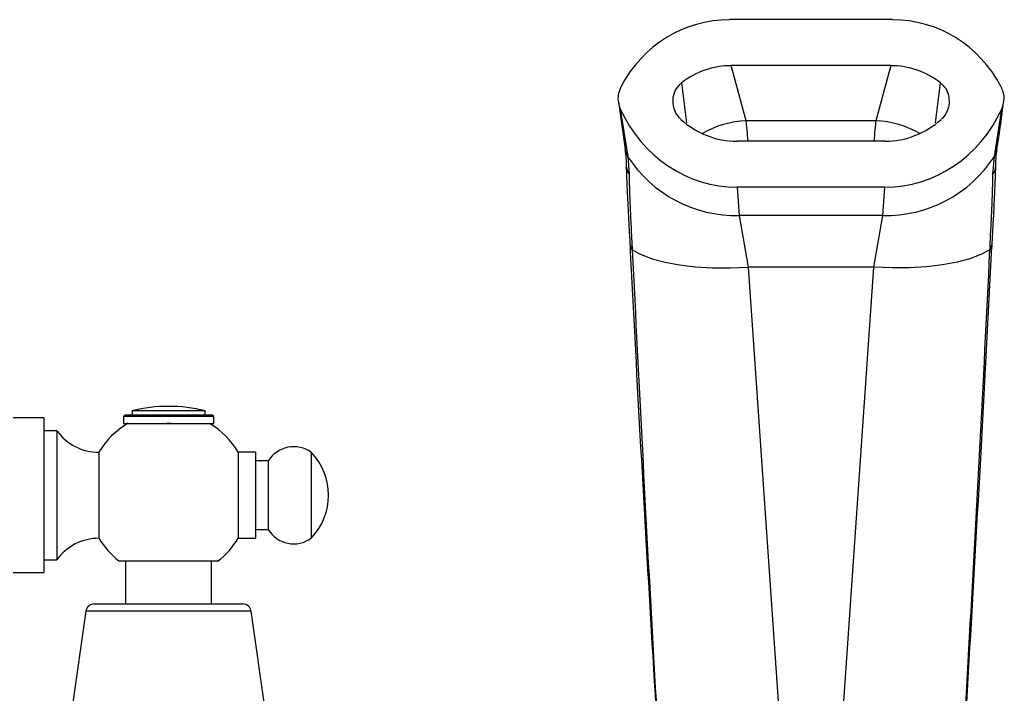
# Model space of a CAD drawing. Units: millimetres. Extents: x 3 to 3996, y 5 to 3995.
# Drawn here: x 1900 to 2014, y 2930 to 3008 of the extents above; entities that cross this region are included whole.
import ezdxf

# ---------------------------------------------------------------- set-up
doc = ezdxf.new("R2010")
doc.units = ezdxf.units.MM

msp = doc.modelspace()

# ---------------------------------------------------------------- linework, layer by layer
at = {"color": 7, "linetype": 'Continuous', "lineweight": 25}
for p, q in [((2001.34, 3008.08), (1982.41, 3008.08)), ((2001.16, 3002.73), (1982.59, 3002.73)), ((1984.32, 2996.31), (1982.59, 3002.73)), ((2001.16, 3002.73), (1999.43, 2996.31)), ((1969.46, 2998.51), (1970.25, 2992.99)), ((1969.69, 2997.67), (1970.55, 2992.17)), ((2013.21, 2992.17), (2014.06, 2997.67)), ((1999.43, 2996.31), (1984.32, 2996.31)), ((2000.51, 2993.92), (1983.24, 2993.92)), ((1970.55, 2992.17), (1970.71, 2990.08)), ((2013.04, 2990.08), (2013.21, 2992.17)), ((1983.29, 2988.58), (1983.52, 2985.29)), ((2000.46, 2988.58), (1983.29, 2988.58)), ((2000.23, 2985.29), (2000.46, 2988.58)), ((2000.23, 2985.29), (1983.52, 2985.29)), ((1983.52, 2985.29), (1984.56, 2979.27)), ((1999.19, 2979.27), (2000.23, 2985.29)), ((1970.8, 2981.95), (1970.82, 2981.65)), ((2012.94, 2981.65), (2012.95, 2981.95)), ((1971.05, 2981.58), (1971.07, 2981.28)), ((2012.69, 2981.28), (2012.7, 2981.58)), ((1999.19, 2979.27), (1984.56, 2979.27)), ((1912.88, 2962.58), (1912.88, 2962.08)), ((1912.88, 2962.58), (1917.13, 2962.58)), ((1917.13, 2962.58), (1921.38, 2962.58)), ((1921.38, 2962.08), (1921.38, 2962.58)), ((1902.63, 2961.73), (1899.03, 2961.73)), ((1902.63, 2961.73), (1902.63, 2943.73)), ((1912.08, 2962.08), (1911.88, 2961.88)), ((1911.88, 2961.88), (1911.88, 2961.08)), ((1922.38, 2961.88), (1911.88, 2961.88)), ((1912.08, 2962.08), (1922.18, 2962.08)), ((1922.38, 2961.88), (1922.18, 2962.08)), ((1922.38, 2961.08), (1922.38, 2961.88)), ((1904.13, 2960.23), (1902.63, 2960.23)), ((1904.13, 2960.23), (1904.13, 2945.23)), ((1911.88, 2961.08), (1917.13, 2961.08)), ((1917.41, 2961.08), (1916.85, 2961.08)), ((1917.13, 2961.08), (1922.38, 2961.08)), ((1909.03, 2957.73), (1909.03, 2947.73)), ((1927.23, 2957.73), (1925.23, 2957.73)), ((1925.23, 2957.73), (1925.23, 2947.73)), ((1927.23, 2957.73), (1927.23, 2947.73)), ((1928.73, 2956.73), (1927.23, 2956.73)), ((1928.73, 2956.73), (1928.73, 2948.73)), ((1933.73, 2957.73), (1933.73, 2947.73)), ((1927.23, 2948.73), (1928.73, 2948.73)), ((1925.23, 2947.73), (1927.23, 2947.73)), ((1902.63, 2945.23), (1904.13, 2945.23)), ((1912.13, 2945.08), (1912.13, 2940.08)), ((1922.13, 2940.08), (1922.13, 2945.08)), ((1899.03, 2943.73), (1902.63, 2943.73)), ((1908.49, 2940.08), (1925.76, 2940.08)), ((1907.5, 2939.22), (1905.93, 2928.08)), ((1928.33, 2928.08), (1926.75, 2939.22))]:
    msp.add_line(p, q, dxfattribs=at)
at = {"color": 8, "linetype": 'Continuous', "lineweight": 25}
for p, q in [((1976.82, 3000.74), (1977.39, 2996.07)), ((2006.36, 2996.07), (2006.93, 3000.74)), ((1984.56, 2979.27), (1989.98, 2900.98)), ((1993.76, 2900.74), (1999.19, 2979.27)), ((1926.75, 2939.22), (1907.5, 2939.22))]:
    msp.add_line(p, q, dxfattribs=at)
at = {"color": 7, "linetype": 'Continuous', "lineweight": 25, "flags": 128}
for points in [[(1971.07, 2981.28), (1972.11, 2980.73), (1973.39, 2980.26), (1974.89, 2979.86), (1976.59, 2979.55), (1978.44, 2979.33), (1980.41, 2979.21), (1982.47, 2979.19), (1984.56, 2979.27)], [(2012.69, 2981.28), (2011.65, 2980.73), (2010.36, 2980.26), (2008.86, 2979.86), (2007.16, 2979.55), (2005.31, 2979.33), (2003.34, 2979.21), (2001.29, 2979.19), (1999.19, 2979.27)]]:
    msp.add_lwpolyline(points, dxfattribs=at)
at = {"color": 8, "linetype": 'Continuous', "lineweight": 25}
for centre, radius, start, end in [((1984.69, 2985.6), 10.71, 91.9525, 120.6204), ((1999.07, 2985.6), 10.71, 59.3796, 88.0475), ((1972.3, 2993.3), 2.08, 188.7325, 212.8493), ((2011.46, 2993.3), 2.08, 327.1504, 351.3495), ((1972.25, 2991.15), 1.87, 182.1557, 214.6919), ((2011.5, 2991.15), 1.88, 325.362, 357.6768), ((1971.31, 2982.01), 0.507, 187.5997, 240.0077), ((2012.43, 2982.02), 0.522, 300.7777, 351.4991), ((1971.31, 2981.71), 0.491, 186.9877, 240.758), ((2012.43, 2981.72), 0.506, 300.0726, 352.0936)]:
    msp.add_arc(centre, radius, start, end, dxfattribs=at)
at = {"color": 7, "linetype": 'Continuous', "lineweight": 25}
for centre, radius, start, end in [((1983.19, 3000.34), 15.06, 212.8847, 271.2519), ((2000.56, 3000.34), 15.06, 268.7481, 327.1153), ((1917.13, 2944.76), 18.31, 76.5803, 103.4197), ((1909.03, 2963.78), 6.05, 215.9383, 270), ((1917.13, 2953), 9.38, 120.2012, 149.718), ((1917.13, 2953), 9.38, 30.282, 59.509), ((1931.7, 2954.88), 3.5, 54.5004, 148.1194), ((1928.48, 2952.73), 7.25, 316.3972, 43.6028), ((1931.7, 2950.57), 3.5, 211.8806, 305.4996), ((1909.03, 2941.67), 6.05, 90, 144.0617), ((1917.13, 2952.46), 9.38, 210.282, 231.8783), ((1917.13, 2952.46), 9.38, 307.763, 329.718), ((1908.49, 2939.08), 1, 90, 171.9368), ((1925.76, 2939.08), 1, 8.0632, 90)]:
    msp.add_arc(centre, radius, start, end, dxfattribs=at)
for centre, major_axis, ratio, start_param, end_param in [((1982.95, 2992.03), (-4.19, 15.56), 0.930706, 6.037411, 7.068641), ((2000.8, 2992.03), (-4.19, -15.56), 0.930706, 2.356137, 3.387367), ((1982.95, 2992.03), (-2.8, 10.37), 0.930706, 6.037411, 6.657663), ((2000.8, 2992.03), (-2.8, -10.37), 0.930706, 2.767115, 3.387367), ((1983.15, 3004.62), (-1.11, 16.01), 0.934669, 1.954514, 3.076975), ((2000.6, 3004.62), (1.11, 16.01), 0.934669, 3.20621, 4.328671), ((1983.15, 3004.62), (-0.74, 10.67), 0.934669, 2.37177, 3.076975), ((2000.6, 3004.62), (0.74, 10.67), 0.934669, 3.20621, 3.911415)]:
    msp.add_ellipse(centre, major_axis=major_axis, ratio=ratio, start_param=start_param, end_param=end_param, dxfattribs=at)
at = {"color": 8, "linetype": 'Continuous', "lineweight": 25}
for centre, start_param, end_param in [((1983.96, 2977.61), 5.666682, 5.92051), ((1999.79, 2977.61), 0.362675, 0.616503)]:
    msp.add_ellipse(centre, major_axis=(0, 20), ratio=0.051136, start_param=start_param, end_param=end_param, dxfattribs=at)
at = {"color": 7, "linetype": 'Continuous', "lineweight": 25}
for points, knots in [([(1969.75, 3000.27), (1969.63, 2999.97), (1969.39, 2999.37), (1969.4, 2998.45), (1969.6, 2997.9), (1969.69, 2997.67)], [0, 0, 0, 0, 0.359088, 0.71752, 1, 1, 1, 1]), ([(1976.74, 2996.48), (1976.53, 2996.71), (1976.11, 2997.18), (1975.81, 2998.1), (1975.8, 2999.07), (1976.12, 3000.04), (1976.59, 3000.5), (1976.82, 3000.74)], [0, 0, 0, 0, 0.194708, 0.389078, 0.591812, 0.795499, 1, 1, 1, 1]), ([(2006.93, 3000.74), (2007.14, 3000.53), (2007.56, 3000.13), (2007.9, 2999.29), (2007.98, 2998.36), (2007.75, 2997.42), (2007.35, 2996.8), (2007.06, 2996.52), (2007.01, 2996.48)], [0, 0, 0, 0, 0.180276, 0.360141, 0.550708, 0.752216, 0.956379, 1, 1, 1, 1]), ([(2014.06, 2997.67), (2014.17, 2997.99), (2014.39, 2998.63), (2014.32, 2999.56), (2014.09, 3000.07), (2014.01, 3000.27)], [0, 0, 0, 0, 0.375707, 0.751383, 1, 1, 1, 1]), ([(2013.51, 2992.99), (2013.61, 2993.6), (2013.89, 2995.44), (2014.12, 2997.28), (2014.28, 2998.51)], [0, 0, 0, 0, 0.330827, 1, 1, 1, 1]), ([(1970.23, 2992.95), (1970.26, 2992.79), (1970.32, 2992.37), (1970.37, 2991.72), (1970.37, 2991.19), (1970.37, 2991.08)], [0, 0, 0, 0, 0.323938, 0.856761, 1, 1, 1, 1]), ([(2013.38, 2991.07), (2013.38, 2991.25), (2013.39, 2991.9), (2013.45, 2992.54), (2013.51, 2992.89), (2013.52, 2992.96)], [0, 0, 0, 0, 0.239208, 0.843552, 1, 1, 1, 1]), ([(1970.38, 2991.09), (1970.39, 2990.64), (1970.41, 2989.73), (1970.49, 2988.03), (1970.58, 2986.11), (1970.69, 2984.08), (1970.77, 2982.64), (1970.8, 2981.95)], [0, 0, 0, 0, 0.195223, 0.40225, 0.607295, 0.81289, 1, 1, 1, 1]), ([(2012.95, 2981.95), (2012.99, 2982.61), (2013.06, 2984.03), (2013.17, 2986.04), (2013.26, 2987.97), (2013.34, 2989.69), (2013.36, 2990.63), (2013.37, 2991.1)], [0, 0, 0, 0, 0.179417, 0.385035, 0.591206, 0.797555, 1, 1, 1, 1]), ([(1970.71, 2990.08), (1970.72, 2989.59), (1970.73, 2988.61), (1970.81, 2986.64), (1970.91, 2984.32), (1971.01, 2982.5), (1971.05, 2981.58)], [0, 0, 0, 0, 0.231911, 0.469476, 0.731113, 1, 1, 1, 1]), ([(2012.7, 2981.58), (2012.74, 2982.37), (2012.82, 2983.99), (2012.93, 2986.25), (2013.01, 2988.38), (2013.03, 2989.51), (2013.04, 2990.08)], [0, 0, 0, 0, 0.232435, 0.469853, 0.730987, 1, 1, 1, 1]), ([(1970.82, 2981.65), (1970.83, 2981.44), (1971.6, 2966.06), (1972.91, 2942.74), (1974.33, 2919.62), (1974.82, 2911.66)], [0, 0, 0, 0, 0.008973, 0.659224, 1, 1, 1, 1]), ([(1971.07, 2981.28), (1971.85, 2965.74), (1973.02, 2942.48), (1974.41, 2919.21), (1974.87, 2911.49)], [0, 0, 0, 0, 0.667923, 1, 1, 1, 1]), ([(2008.89, 2911.49), (2009.8, 2927.03), (2011.16, 2950.29), (2012.31, 2973.55), (2012.69, 2981.28)], [0, 0, 0, 0, 0.667904, 1, 1, 1, 1]), ([(2008.95, 2911.67), (2008.96, 2911.87), (2009.93, 2927.23), (2011.3, 2950.55), (2012.5, 2973.67), (2012.92, 2981.65)], [0, 0, 0, 0, 0.008621, 0.658034, 1, 1, 1, 1]), ([(1911.34, 2945.08), (1911.4, 2945.08), (1911.53, 2945.08), (1912.56, 2945.08), (1914.07, 2945.08), (1915.92, 2945.08), (1917.89, 2945.08), (1919.76, 2945.08), (1921.35, 2945.08), (1922.43, 2945.08), (1922.95, 2945.08), (1922.86, 2945.08), (1922.84, 2945.08)], [0, 0, 0, 0, 0.109892, 0.219827, 0.328335, 0.435072, 0.540671, 0.645848, 0.751254, 0.85756, 0.965436, 1, 1, 1, 1])]:
    msp.add_open_spline(points, degree=3, knots=knots, dxfattribs=at)

doc.saveas('drawing.dxf')
